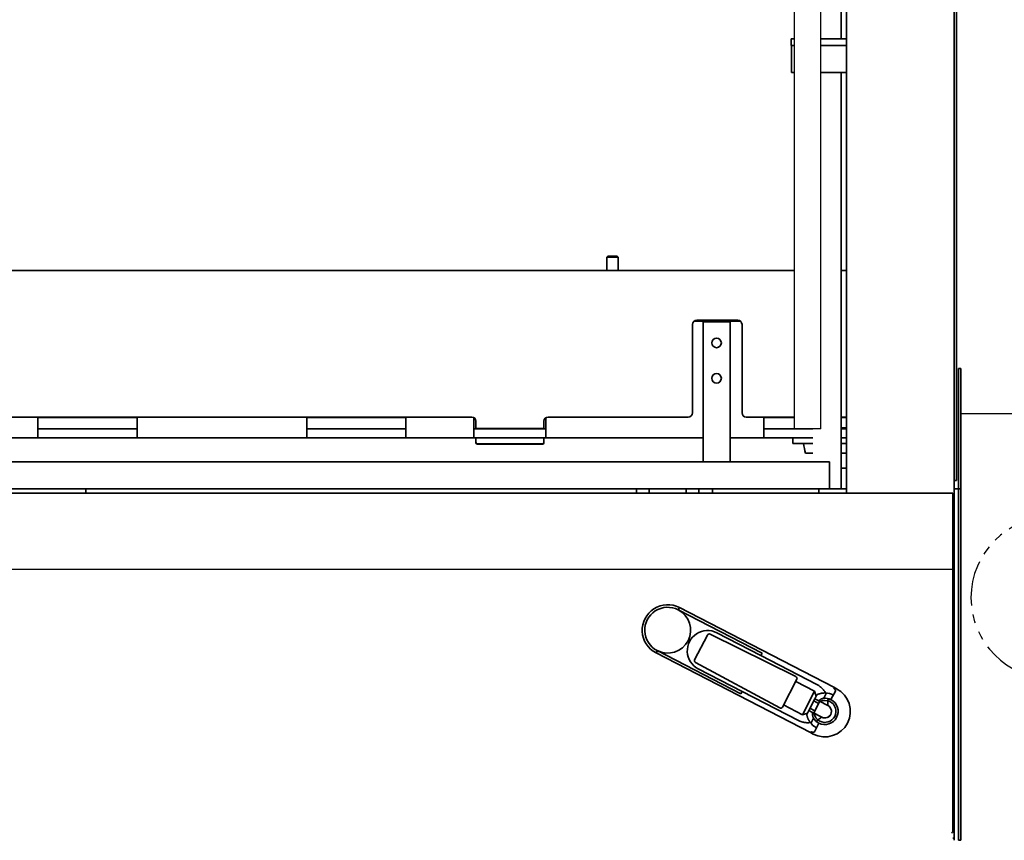
# Model space of a CAD drawing. Extents: x 267 to 2402, y 977 to 1679.
# Drawn here: x 408 to 436, y 996 to 1019 of the extents above; entities that cross this region are included whole.
import ezdxf

# ---------------------------------------------------------------- set-up
doc = ezdxf.new("R2010")
doc.units = 0
doc.header["$MEASUREMENT"] = 0
doc.linetypes.add('PHANTOM', pattern=[2.5, 1.25, -0.25, 0.25, -0.25, 0.25, -0.25])
doc.layers.get('0').update_dxf_attribs({"linetype": 'CONTINUOUS'})
doc.layers.get('Defpoints').update_dxf_attribs({"linetype": 'CONTINUOUS'})
for name, color, linetype in [('CENTERLINE_PEARSON_MFG_DE6', 7, 'CONTINUOUS'), ('DRAWING_TEXT', 7, 'CONTINUOUS'), ('VISIBLE_EDGES_PEARSON_MFG3', 7, 'CONTINUOUS')]:
    doc.layers.add(name, color=color, linetype=linetype)
doc.layers.add('Visible Edges(Pearson Mfg Details)', color=7, linetype='CONTINUOUS', lineweight=35)
doc.styles.add('CONVERTER_1', font='simplex.shx', dxfattribs={"width": 0.95})
doc.styles.add('Text1', font='arial.ttf', dxfattribs={"width": 0.95})
doc.dimstyles.new('ACAD DIMS', dxfattribs={"dimtxt": 3, "dimasz": 1.5, "dimexe": 1.5, "dimexo": 1.5, "dimgap": 0.09, "dimtad": 0, "dimtih": 1, "dimtoh": 1, "dimdec": 3, "dimzin": 12, "dimdsep": 46, "dimlunit": 4, "dimtxsty": 'CONVERTER_1', "dimcen": 0.09, "dimclrd": 1, "dimclre": 1, "dimclrt": 256, "dimadec": 0, "dimazin": 0, "dimtfac": 1, "dimtdec": 3, "dimtofl": 0, "dimtmove": 0, "dimatfit": 3, "dimfxl": 1.5, "dimfrac": 2, "dimtolj": 1, "dimtzin": 0, "dimarcsym": 0})

# ---------------------------------------------------------------- blocks, each defined once
blk = doc.blocks.new('*D4')
at = {"color": 1, "lineweight": -2, "transparency": 16777216}
for p, q in [((435.591, 1060.139), (481.587, 1060.139)), ((480.087, 1058.639), (480.087, 1026.495)), ((480.087, 991.248), (480.087, 1021.867)), ((436.53, 989.748), (481.587, 989.748))]:
    blk.add_line(p, q, dxfattribs=at)
at = {"color": 1, "transparency": 16777216}
for points in [[(479.837, 1058.639), (480.337, 1058.639), (480.087, 1060.139)], [(479.837, 991.248), (480.337, 991.248), (480.087, 989.748)]]:
    blk.add_solid(points, dxfattribs=at)
at = {"layer": 'Defpoints', "color": 0, "transparency": 16777216}
for p in [(434.091, 1060.139), (435.03, 989.748), (480.087, 989.748)]:
    blk.add_point(p, dxfattribs=at)
at = {"transparency": 16777216, "insert": (480.087, 1024.181), "char_height": 1.5, "attachment_point": 5, "style": 'Text1'}
blk.add_mtext('\\A1;5\'-10 1/2"\\P [1788mm]', dxfattribs=at)
blk = doc.blocks.new('*D5')
at = {"color": 1, "lineweight": -2, "transparency": 16777216}
for p, q in [((447.542, 1004.725), (451.311, 1004.725)), ((449.811, 1003.225), (449.811, 999.418)), ((449.811, 991.248), (449.811, 994.809)), ((436.53, 989.748), (451.311, 989.748))]:
    blk.add_line(p, q, dxfattribs=at)
at = {"color": 1, "transparency": 16777216}
for points in [[(449.561, 1003.225), (450.061, 1003.225), (449.811, 1004.725)], [(449.561, 991.248), (450.061, 991.248), (449.811, 989.748)]]:
    blk.add_solid(points, dxfattribs=at)
at = {"layer": 'Defpoints', "color": 0, "transparency": 16777216}
for p in [(446.042, 1004.725), (449.811, 1004.725), (435.03, 989.748)]:
    blk.add_point(p, dxfattribs=at)
at = {"transparency": 16777216, "insert": (449.811, 997.114), "char_height": 1.5, "attachment_point": 5, "style": 'Text1'}
blk.add_mtext('\\A1;1\'-3"\\P [380mm]', dxfattribs=at)

msp = doc.modelspace()

# ---------------------------------------------------------------- linework, layer by layer
at = {"color": 7, "linetype": 'Continuous'}
msp.add_line((460.4078, 1007.588), (434.5276, 1007.588), dxfattribs=at)
at = {"layer": 'CENTERLINE_PEARSON_MFG_DE6', "linetype": 'Continuous'}
for p, q in [((430.6321, 1007.1753), (429.8821, 1007.1753)), ((332.6479, 1003.2722), (434.3014, 1003.2722))]:
    msp.add_line(p, q, dxfattribs=at)
at = {"layer": 'DRAWING_TEXT', "color": 5, "linetype": 'PHANTOM'}
msp.add_arc((437.0558, 1002.4751), 2.25, 90, 270, dxfattribs=at)
at = {"layer": 'Visible Edges(Pearson Mfg Details)'}
for p, q in [((431.3408, 1005.4791), (431.3408, 1051.6839)), ((434.3408, 1005.8534), (434.3408, 1051.4879)), ((434.4006, 1005.8534), (434.4006, 1051.4879)), ((431.1912, 1018.026), (431.1912, 1034.4952)), ((429.8034, 1018.026), (429.8821, 1018.026)), ((429.8034, 1018.026), (429.8034, 1017.8385)), ((430.6321, 1018.026), (431.3408, 1018.026)), ((429.8821, 1017.8385), (429.8034, 1017.8385)), ((429.8145, 1017.8385), (429.8145, 1017.0885)), ((431.3408, 1017.8385), (430.6321, 1017.8385)), ((429.8821, 1017.0885), (429.8145, 1017.0885)), ((430.6321, 1017.0885), (431.3408, 1017.0885)), ((431.1912, 1005.507), (431.1912, 1017.0885)), ((424.7021, 1011.9784), (424.6754, 1011.9518)), ((424.6754, 1011.9518), (424.9904, 1011.9518)), ((424.6754, 1011.5756), (424.6754, 1011.9518)), ((424.9638, 1011.9784), (424.7021, 1011.9784)), ((424.9638, 1011.9784), (424.9904, 1011.9518)), ((424.9904, 1011.5756), (424.9904, 1011.9518)), ((383.4664, 1011.5756), (429.8821, 1011.5756)), ((431.1912, 1011.5756), (431.3408, 1011.5756)), ((427.0573, 1007.6182), (427.0573, 1010.0788)), ((427.0973, 1010.1674), (428.3953, 1010.1674)), ((427.1754, 1010.1969), (428.3172, 1010.1969)), ((427.3526, 1010.0749), (427.3526, 1010.1536)), ((428.1026, 1010.1536), (427.3526, 1010.1536)), ((427.3526, 1006.257), (427.3526, 1010.0749)), ((428.1026, 1010.1536), (428.1026, 1010.0749)), ((428.1026, 1006.257), (428.1026, 1010.0749)), ((428.4353, 1010.0788), (428.4353, 1007.6182)), ((434.4608, 1008.5788), (434.4608, 1008.8544)), ((434.5208, 1008.8544), (434.4608, 1008.8544)), ((434.5208, 1008.8544), (434.5208, 1008.5788)), ((434.4608, 1005.7835), (434.4608, 1008.5788)), ((434.5208, 1005.7835), (434.5208, 1008.5788)), ((420.9156, 1007.5001), (385.325, 1007.5001)), ((408.8487, 1007.4878), (411.6046, 1007.4878)), ((408.8487, 1007.4878), (408.8487, 1006.9253)), ((411.6046, 1006.9253), (411.6046, 1007.4878)), ((416.329, 1007.4878), (419.0849, 1007.4878)), ((416.329, 1007.4878), (416.329, 1006.9253)), ((419.0849, 1006.9253), (419.0849, 1007.4878)), ((420.9746, 1007.4843), (420.9746, 1006.9253)), ((422.9825, 1006.9253), (422.9825, 1007.4843)), ((426.9392, 1007.5001), (423.0416, 1007.5001)), ((429.8821, 1007.5001), (428.5534, 1007.5001)), ((429.0455, 1007.4878), (429.0455, 1006.9253)), ((429.0455, 1007.4878), (429.8821, 1007.4878)), ((431.3408, 1007.5001), (431.1912, 1007.5001)), ((431.1912, 1007.4878), (431.3408, 1007.4878)), ((421.0337, 1007.382), (421.0337, 1007.3539)), ((421.0337, 1007.1851), (421.0337, 1007.3539)), ((422.9235, 1007.3539), (422.9235, 1007.382)), ((422.9235, 1007.1851), (422.9235, 1007.3539)), ((431.1912, 1007.2009), (431.3408, 1007.2009)), ((408.8487, 1006.9253), (404.1243, 1006.9253)), ((408.8487, 1007.1753), (411.6046, 1007.1753)), ((411.6046, 1006.9253), (408.8487, 1006.9253)), ((416.329, 1006.9253), (411.6046, 1006.9253)), ((416.329, 1007.1753), (419.0849, 1007.1753)), ((419.0849, 1006.9253), (416.329, 1006.9253)), ((420.9746, 1006.9253), (419.0849, 1006.9253)), ((420.9746, 1007.1753), (422.9825, 1007.1753)), ((422.9825, 1006.9253), (420.9746, 1006.9253)), ((421.0337, 1007.1851), (421.0337, 1007.1753)), ((422.9235, 1007.1851), (421.0337, 1007.1851)), ((421.0337, 1006.7914), (421.0337, 1006.9253)), ((422.9235, 1007.1851), (422.9235, 1007.1753)), ((422.9235, 1006.9253), (422.9235, 1006.7914)), ((422.9235, 1006.7816), (422.9235, 1006.9253)), ((427.3526, 1006.9253), (422.9825, 1006.9253)), ((429.0455, 1006.9253), (428.1026, 1006.9253)), ((429.0455, 1007.1753), (430.4038, 1007.1753)), ((430.4038, 1006.9253), (429.0455, 1006.9253)), ((429.8526, 1006.9253), (429.8526, 1006.7678)), ((431.1912, 1007.1753), (431.3408, 1007.1753)), ((431.3408, 1006.9253), (431.1912, 1006.9253)), ((421.0338, 1006.7889), (421.0338, 1006.7816)), ((422.8841, 1006.7521), (421.0731, 1006.7521)), ((421.0731, 1006.7422), (422.8842, 1006.7422)), ((430.231, 1006.7678), (429.8526, 1006.7678)), ((430.231, 1006.7678), (430.4038, 1006.7678)), ((431.3408, 1006.7678), (431.1912, 1006.7678)), ((430.2064, 1006.4922), (430.4038, 1006.4922)), ((431.1912, 1006.4922), (431.3408, 1006.4922)), ((430.8664, 1006.257), (362.6774, 1006.257)), ((430.8664, 1005.507), (430.8664, 1006.257)), ((431.1912, 1006.0788), (431.3408, 1006.0788)), ((434.3408, 1005.832), (434.3408, 1005.8534)), ((434.3408, 1005.507), (434.3408, 1005.832)), ((434.4006, 1005.8534), (434.4006, 1005.7353)), ((434.3408, 1005.7353), (434.4006, 1005.7353)), ((434.3408, 1005.7349), (434.4006, 1005.7349)), ((434.4006, 1005.7353), (434.4006, 1005.7353)), ((434.4006, 1005.7353), (434.4006, 1005.735)), ((434.4006, 1005.7349), (434.4006, 1005.735)), ((434.4608, 1005.7835), (434.4608, 1005.5079)), ((434.5208, 1005.5079), (434.5208, 1005.7835)), ((362.6774, 1005.507), (430.8664, 1005.507)), ((364.6951, 1005.387), (434.3014, 1005.387)), ((410.1774, 1005.387), (410.1774, 1005.507)), ((425.5022, 1005.507), (425.5022, 1005.387)), ((425.8565, 1005.387), (425.8565, 1005.507)), ((426.8802, 1005.507), (426.8802, 1005.387)), ((427.2345, 1005.387), (427.2345, 1005.507)), ((427.6183, 1005.507), (427.6183, 1005.387)), ((430.5711, 1005.387), (430.5711, 1005.507)), ((430.8664, 1005.507), (431.3408, 1005.507)), ((431.3408, 1005.387), (431.3408, 1005.4791)), ((434.3014, 1005.387), (434.3014, 1005.3419)), ((434.3014, 1003.3221), (434.3014, 1005.3419)), ((434.3408, 1005.4609), (434.3408, 1005.507)), ((434.4608, 1005.507), (434.3408, 1005.507)), ((434.3408, 1003.309), (434.3408, 1005.4609)), ((434.4608, 1005.4618), (434.4608, 1005.5079)), ((434.5208, 1005.5079), (434.4608, 1005.5079)), ((434.4608, 1003.31), (434.4608, 1005.4618)), ((434.5208, 1005.5079), (434.5208, 1005.4618)), ((434.5208, 1005.4618), (434.5208, 1003.31)), ((434.3014, 1003.3221), (434.3014, 1003.2132)), ((434.3014, 995.9687), (434.3014, 1003.2132)), ((434.3408, 1003.1977), (434.3408, 1003.309)), ((434.3408, 1003.1977), (434.3408, 996.0001)), ((434.4608, 1003.1986), (434.4608, 1003.31)), ((434.4608, 1003.1986), (434.4608, 996.0001)), ((434.4608, 1003.1977), (434.4608, 996.0001)), ((434.5208, 1003.31), (434.5208, 1003.1986)), ((434.5208, 1003.1986), (434.5208, 996.0001)), ((426.6614, 1002.1365), (428.9928, 1000.9324)), ((426.674, 1002.1618), (426.6805, 1002.1744)), ((426.6805, 1002.1744), (426.6935, 1002.1996)), ((426.6935, 1002.1996), (430.9881, 999.9817)), ((427.5485, 1001.4601), (429.9348, 1000.2808)), ((428.9584, 1000.866), (427.7349, 1001.4979)), ((427.1175, 1000.7477), (427.4725, 1001.4351)), ((426.0432, 1000.9403), (426.0562, 1000.9655)), ((426.0432, 1000.9403), (430.3378, 998.7224)), ((426.0562, 1000.9655), (426.0627, 1000.9781)), ((426.076, 1001.0031), (428.4074, 999.7991)), ((428.9584, 1000.866), (428.9928, 1000.9324)), ((427.1411, 1000.6713), (429.4842, 999.4081)), ((430.5207, 1000.0592), (428.9584, 1000.866)), ((427.2182, 1000.4974), (428.4418, 999.8655)), ((429.562, 999.4322), (429.9603, 1000.2034)), ((429.9302, 1000.1452), (430.4549, 999.8742)), ((428.4074, 999.7991), (428.4418, 999.8655)), ((428.4418, 999.8655), (430.0041, 999.0587)), ((430.1167, 999.2194), (430.4549, 999.8742)), ((430.4991, 999.7358), (430.4549, 999.8742)), ((430.7795, 999.8103), (430.7115, 999.6787)), ((430.7795, 999.8103), (430.7541, 999.8234)), ((431.0334, 999.8786), (430.9099, 999.6393)), ((431.0661, 999.9414), (430.9881, 999.9817)), ((430.2931, 999.337), (430.4611, 999.6623)), ((430.4292, 999.2676), (430.5965, 999.5915)), ((430.4295, 999.6011), (430.5652, 999.531)), ((430.4611, 999.6623), (430.518, 999.7725)), ((430.4611, 999.6623), (430.5686, 999.6068)), ((430.5686, 999.6068), (430.6063, 999.5874)), ((430.5965, 999.5915), (430.7329, 999.5211)), ((430.6063, 999.5874), (430.8249, 999.4745)), ((430.7333, 999.5218), (430.7329, 999.5211)), ((429.592, 999.4904), (430.1167, 999.2194)), ((430.2552, 999.2636), (430.1167, 999.2194)), ((430.2362, 999.2268), (430.2931, 999.337)), ((430.4006, 999.2815), (430.2931, 999.337)), ((430.3247, 999.3982), (430.4605, 999.3281)), ((430.4383, 999.262), (430.4006, 999.2815)), ((430.4292, 999.2676), (430.5656, 999.1972)), ((430.6569, 999.1491), (430.4383, 999.262)), ((430.8194, 999.4773), (430.8249, 999.4745)), ((430.9015, 999.3997), (430.901, 999.3986)), ((430.3567, 998.9918), (430.3313, 999.0049)), ((430.4247, 999.1234), (430.3567, 998.9918)), ((430.5717, 998.9845), (430.4481, 998.7452)), ((430.5656, 999.1972), (430.5653, 999.1965)), ((430.6569, 999.1491), (430.6514, 999.152)), ((430.7628, 999.1311), (430.7622, 999.13)), ((430.4157, 998.6821), (430.3378, 998.7224)), ((434.3408, 995.7245), (434.3408, 996.0001)), ((434.4608, 996.0001), (434.4608, 995.7245)), ((434.4608, 995.7245), (434.4608, 996.0001)), ((434.5208, 996.0001), (434.5208, 995.7245)), ((434.3014, 995.7845), (434.3408, 995.7845)), ((434.4608, 995.7245), (434.5208, 995.7245))]:
    msp.add_line(p, q, dxfattribs=at)
at = {"layer": 'Visible Edges(Pearson Mfg Details)', "flags": 128}
for points in [[(426.674, 1002.1618), (426.6732, 1002.1589), (426.6735, 1002.1558), (426.6744, 1002.1529), (426.6756, 1002.1502), (426.6771, 1002.1476), (426.6788, 1002.1451), (426.6806, 1002.1427), (426.6825, 1002.1404), (426.6844, 1002.1381), (426.6864, 1002.1359), (426.6884, 1002.1338), (426.6905, 1002.1316), (426.6926, 1002.1295), (426.6948, 1002.1274), (426.6969, 1002.1254), (426.6991, 1002.1234), (426.7013, 1002.1214), (426.7035, 1002.1194), (426.7057, 1002.1174), (426.7079, 1002.1154), (426.7102, 1002.1135), (426.7124, 1002.1116), (426.7147, 1002.1097), (426.717, 1002.1078)], [(426.1317, 1000.9744), (426.1288, 1000.9751), (426.1259, 1000.9759), (426.123, 1000.9766), (426.1202, 1000.9773), (426.1173, 1000.978), (426.1144, 1000.9787), (426.1115, 1000.9793), (426.1086, 1000.9799), (426.1057, 1000.9805), (426.1028, 1000.9811), (426.0999, 1000.9816), (426.097, 1000.9821), (426.0941, 1000.9826), (426.0911, 1000.983), (426.0882, 1000.9833), (426.0852, 1000.9836), (426.0823, 1000.9838), (426.0793, 1000.9839), (426.0762, 1000.9838), (426.0732, 1000.9835), (426.0702, 1000.983), (426.0673, 1000.9821), (426.0647, 1000.9805), (426.0627, 1000.9781)], [(430.518, 999.7725), (430.5188, 999.7729), (430.5209, 999.7739), (430.5244, 999.7755), (430.5291, 999.7777), (430.5348, 999.7803), (430.5416, 999.7832), (430.5492, 999.7864), (430.5576, 999.7897), (430.5666, 999.793), (430.5762, 999.7964), (430.5864, 999.7997), (430.5971, 999.803), (430.6084, 999.8061), (430.62, 999.8091), (430.632, 999.8119), (430.6444, 999.8144), (430.6571, 999.8167), (430.6703, 999.8187), (430.6838, 999.8204), (430.6975, 999.8218), (430.7113, 999.8228), (430.7254, 999.8234), (430.7396, 999.8236), (430.7541, 999.8234)], [(430.7595, 999.8233), (430.7526, 999.8359), (430.7453, 999.8483), (430.7378, 999.8605), (430.7299, 999.8726), (430.7217, 999.8844), (430.7133, 999.8961), (430.7045, 999.9075), (430.6954, 999.9187), (430.6861, 999.9296), (430.6765, 999.9403), (430.6667, 999.9508), (430.6566, 999.9609), (430.6462, 999.9708), (430.6357, 999.9804), (430.6249, 999.9897), (430.614, 999.9987), (430.6028, 1000.0073), (430.5915, 1000.0157), (430.58, 1000.0238), (430.5684, 1000.0315), (430.5567, 1000.0389), (430.5448, 1000.046), (430.5328, 1000.0527), (430.5207, 1000.0592)], [(430.9764, 999.9589), (430.98, 999.9565), (430.9835, 999.954), (430.987, 999.9515), (430.9904, 999.9488), (430.9938, 999.9462), (430.9972, 999.9435), (431.0005, 999.9407), (431.0037, 999.9378), (431.0069, 999.9349), (431.01, 999.9319), (431.013, 999.9287), (431.0159, 999.9256), (431.0188, 999.9223), (431.0215, 999.9189), (431.0241, 999.9154), (431.0266, 999.9118), (431.0289, 999.9081), (431.0309, 999.9042), (431.0327, 999.9002), (431.0342, 999.896), (431.0351, 999.8917), (431.0355, 999.8872), (431.035, 999.8828), (431.0334, 999.8786)], [(431.0637, 999.9427), (431.0623, 999.9432), (431.0606, 999.9436), (431.0586, 999.9439), (431.0562, 999.9442), (431.0534, 999.9443), (431.0505, 999.9444), (431.0472, 999.9445), (431.0438, 999.9445), (431.0402, 999.9445), (431.0364, 999.9445), (431.0324, 999.9446), (431.0283, 999.9447), (431.0241, 999.9449), (431.0198, 999.9451), (431.0154, 999.9455), (431.011, 999.9461), (431.0065, 999.9468), (431.002, 999.9478), (430.9974, 999.949), (430.993, 999.9504), (430.9886, 999.9522), (430.9844, 999.9542), (430.9803, 999.9565), (430.9764, 999.9589)], [(430.5686, 999.6068), (430.5737, 999.6113), (430.5789, 999.6156), (430.5841, 999.6198), (430.5894, 999.624), (430.5948, 999.628), (430.6002, 999.6319), (430.6057, 999.6357), (430.6113, 999.6394), (430.617, 999.643), (430.6227, 999.6465), (430.6286, 999.6499), (430.6345, 999.6531), (430.6405, 999.6562), (430.6466, 999.6591), (430.6528, 999.6619), (430.6591, 999.6646), (430.6654, 999.667), (430.6718, 999.6693), (430.6782, 999.6714), (430.6847, 999.6733), (430.6913, 999.675), (430.6979, 999.6765), (430.7047, 999.6777), (430.7115, 999.6787)], [(430.8179, 999.6503), (430.8218, 999.6503), (430.8256, 999.6502), (430.8295, 999.6501), (430.8333, 999.65), (430.8372, 999.6498), (430.841, 999.6496), (430.8449, 999.6493), (430.8487, 999.649), (430.8526, 999.6487), (430.8565, 999.6483), (430.8603, 999.6479), (430.8642, 999.6475), (430.868, 999.647), (430.8718, 999.6465), (430.8757, 999.6459), (430.8795, 999.6453), (430.8833, 999.6447), (430.8871, 999.644), (430.8909, 999.6433), (430.8947, 999.6426), (430.8985, 999.6418), (430.9023, 999.641), (430.9061, 999.6401), (430.9099, 999.6393)], [(430.8179, 999.6503), (430.8182, 999.6485), (430.8185, 999.6468), (430.8188, 999.645), (430.819, 999.6432), (430.8193, 999.6414), (430.8196, 999.6396), (430.8198, 999.6378), (430.8201, 999.636), (430.8203, 999.6342), (430.8206, 999.6324), (430.8208, 999.6306), (430.821, 999.6288), (430.8213, 999.627), (430.8215, 999.6252), (430.8217, 999.6234), (430.8219, 999.6216), (430.8221, 999.6198), (430.8223, 999.618), (430.8225, 999.6162), (430.8226, 999.6144), (430.8228, 999.6126), (430.823, 999.6108), (430.8231, 999.609), (430.8233, 999.6072)], [(430.4247, 999.1234), (430.4216, 999.1295), (430.4187, 999.1358), (430.416, 999.1421), (430.4136, 999.1484), (430.4114, 999.1548), (430.4093, 999.1613), (430.4075, 999.1678), (430.4059, 999.1744), (430.4044, 999.181), (430.4031, 999.1877), (430.402, 999.1944), (430.401, 999.2011), (430.4002, 999.2078), (430.3996, 999.2145), (430.3991, 999.2213), (430.3987, 999.228), (430.3985, 999.2347), (430.3984, 999.2414), (430.3985, 999.2481), (430.3987, 999.2548), (430.399, 999.2615), (430.3994, 999.2681), (430.3999, 999.2748), (430.4006, 999.2815)], [(430.0041, 999.0587), (430.0163, 999.0526), (430.0287, 999.0467), (430.0414, 999.0411), (430.0542, 999.0358), (430.0672, 999.0308), (430.0805, 999.0261), (430.0938, 999.0218), (430.1074, 999.0177), (430.121, 999.014), (430.1348, 999.0106), (430.1488, 999.0075), (430.1628, 999.0048), (430.1769, 999.0025), (430.1911, 999.0005), (430.2054, 998.9988), (430.2197, 998.9976), (430.2341, 998.9967), (430.2485, 998.9961), (430.2629, 998.9959), (430.2773, 998.9961), (430.2917, 998.9967), (430.306, 998.9976), (430.3203, 998.9989), (430.3346, 999.0006)], [(430.3313, 999.0049), (430.3228, 999.0166), (430.3147, 999.0285), (430.307, 999.0404), (430.2997, 999.0524), (430.2929, 999.0644), (430.2865, 999.0763), (430.2806, 999.0881), (430.2751, 999.0998), (430.27, 999.1113), (430.2653, 999.1228), (430.261, 999.134), (430.2571, 999.1449), (430.2536, 999.1554), (430.2505, 999.1656), (430.2477, 999.1753), (430.2452, 999.1846), (430.243, 999.1933), (430.2412, 999.2014), (430.2396, 999.2086), (430.2384, 999.2148), (430.2374, 999.2199), (430.2368, 999.2237), (430.2363, 999.226), (430.2362, 999.2268)], [(430.5477, 999.0736), (430.5462, 999.0727), (430.5446, 999.0718), (430.543, 999.0709), (430.5415, 999.07), (430.5399, 999.0691), (430.5383, 999.0682), (430.5367, 999.0673), (430.5352, 999.0664), (430.5336, 999.0656), (430.532, 999.0647), (430.5304, 999.0638), (430.5288, 999.063), (430.5272, 999.0621), (430.5256, 999.0613), (430.524, 999.0604), (430.5224, 999.0596), (430.5208, 999.0587), (430.5192, 999.0579), (430.5176, 999.0571), (430.516, 999.0563), (430.5143, 999.0555), (430.5127, 999.0546), (430.5111, 999.0538), (430.5094, 999.053)], [(430.5717, 998.9845), (430.5688, 998.987), (430.5659, 998.9896), (430.5631, 998.9922), (430.5602, 998.9949), (430.5574, 998.9976), (430.5547, 999.0003), (430.5519, 999.003), (430.5492, 999.0057), (430.5465, 999.0085), (430.5438, 999.0113), (430.5412, 999.0141), (430.5385, 999.017), (430.536, 999.0199), (430.5334, 999.0228), (430.5309, 999.0257), (430.5284, 999.0287), (430.5259, 999.0316), (430.5235, 999.0346), (430.521, 999.0376), (430.5187, 999.0407), (430.5163, 999.0437), (430.514, 999.0468), (430.5117, 999.0499), (430.5094, 999.053)], [(430.4481, 998.7452), (430.4456, 998.7415), (430.4423, 998.7385), (430.4384, 998.7362), (430.4343, 998.7345), (430.4301, 998.7332), (430.4258, 998.7324), (430.4214, 998.7318), (430.4171, 998.7315), (430.4127, 998.7314), (430.4083, 998.7316), (430.404, 998.7318), (430.3996, 998.7323), (430.3953, 998.7328), (430.3911, 998.7335), (430.3868, 998.7343), (430.3826, 998.7351), (430.3784, 998.7361), (430.3742, 998.7372), (430.37, 998.7383), (430.3659, 998.7396), (430.3618, 998.7409), (430.3577, 998.7422), (430.3536, 998.7437), (430.3496, 998.7452)], [(430.3496, 998.7452), (430.3538, 998.7434), (430.358, 998.7414), (430.3621, 998.7391), (430.366, 998.7366), (430.3698, 998.7338), (430.3734, 998.7308), (430.3768, 998.7277), (430.3801, 998.7244), (430.3831, 998.7211), (430.386, 998.7177), (430.3887, 998.7144), (430.3912, 998.7111), (430.3937, 998.7078), (430.396, 998.7046), (430.3983, 998.7015), (430.4004, 998.6986), (430.4023, 998.6958), (430.4042, 998.6932), (430.406, 998.6908), (430.4078, 998.6887), (430.4093, 998.6869), (430.4108, 998.6854), (430.4121, 998.6842), (430.4133, 998.6834)]]:
    msp.add_lwpolyline(points, dxfattribs=at)
at = {"layer": 'Visible Edges(Pearson Mfg Details)'}
for centre in [(427.7276, 1009.5631), (427.7276, 1008.5788)]:
    msp.add_circle(centre, 0.1329, dxfattribs=at)
for centre, radius, start, end in [((427.1754, 1010.0788), 0.1181, 90, 180), ((428.3172, 1010.0788), 0.1181, 0, 90), ((420.9156, 1007.382), 0.1181, 0, 90), ((423.0416, 1007.382), 0.1181, 90, 180), ((426.9392, 1007.6182), 0.1181, 270, 0), ((428.5534, 1007.6182), 0.1181, 180, 270), ((421.0731, 1006.7914), 0.0394, 180, 270), ((421.0731, 1006.7816), 0.0394, 180, 270), ((422.8841, 1006.7914), 0.0394, 270, 0), ((422.8842, 1006.7816), 0.0394, 270, 0), ((431.2502, 1006.8465), 1.1024, 184.09604, 198.74934), ((426.3683, 1001.57), 0.7087, 62.68636, 242.68636), ((426.3683, 1001.57), 0.6378, 62.68636, 242.68636), ((426.3683, 1001.57), 0.6378, 242.68636, 62.68636), ((427.4765, 1000.9977), 0.563, 62.68636, 242.68636), ((427.5232, 1001.4089), 0.0571, 63.70214, 152.68636), ((427.1682, 1000.7215), 0.0571, 152.68636, 241.67058), ((429.9095, 1000.2296), 0.0571, 332.68636, 63.70214), ((430.7409, 999.3118), 0.7087, 242.68636, 62.68636), ((430.7409, 999.3118), 0.5118, 62.86605, 88.52829), ((430.7409, 999.3118), 0.7087, 62.68636, 62.90623), ((430.7409, 999.3118), 0.5118, 115.81646, 119.13759), ((430.7409, 999.3118), 0.3685, 242.68636, 62.68636), ((430.7409, 999.3118), 0.3681, 242.68636, 62.68636), ((430.7409, 999.3118), 0.3067, 242.68636, 62.68636), ((430.7409, 999.3118), 0.3067, 242.68636, 62.68636), ((430.7409, 999.3118), 0.3067, 62.68636, 116.0368), ((430.7409, 999.3118), 0.3681, 62.68636, 94.58306), ((430.2624, 999.5589), 0.563, 351.66253, 4.92017), ((430.7409, 999.3118), 0.3067, 62.68636, 74.41808), ((430.7409, 999.3118), 0.3685, 62.68636, 62.71132), ((429.5112, 999.4584), 0.0571, 241.67058, 332.68636), ((430.7409, 999.3118), 0.5118, 186.23513, 189.55626), ((430.7409, 999.3118), 0.3067, 189.33592, 242.68636), ((430.7409, 999.3118), 0.1831, 242.68636, 62.68636), ((430.7409, 999.3118), 0.1831, 242.68636, 62.68636), ((430.7406, 999.312), 0.1823, 332.68636, 28.37355), ((430.7409, 999.3118), 0.5118, 216.84443, 242.50667), ((430.7409, 999.3118), 0.3681, 210.78966, 242.68636), ((430.2624, 999.5589), 0.563, 300.45255, 313.71019), ((430.7409, 999.3118), 0.3067, 230.95464, 242.68636), ((430.7409, 999.3118), 0.3685, 242.6614, 242.68636), ((430.7406, 999.312), 0.1823, 276.99917, 332.68636), ((430.7409, 999.3118), 0.7087, 242.46649, 242.68636), ((434.3014, 996.6487), 0.0394, 0, 90), ((434.262, 995.9687), 0.0394, 270, 0), ((434.3014, 996.0239), 0.0394, 270, 0)]:
    msp.add_arc(centre, radius, start, end, dxfattribs=at)
at = {"layer": 'VISIBLE_EDGES_PEARSON_MFG3', "color": 7, "linetype": 'Continuous'}
for p, q in [((430.6321, 1007.1753), (430.6321, 1054.7176)), ((429.8821, 1051.1057), (429.8821, 1007.1753))]:
    msp.add_line(p, q, dxfattribs=at)

# ---------------------------------------------------------------- dimensions: what is measured, and where the dimension line sits
for base, p1, p2, picture, middle in [((480.0868, 989.7481), (434.0908, 1060.1391), (435.0302, 989.7481), '*D4', (480.0868, 1024.1806)), ((449.8114, 1004.7251), (435.0302, 989.7481), (446.0419, 1004.7251), '*D5', (449.8114, 997.1137))]:
    dim = msp.add_linear_dim(base=base, p1=p1, p2=p2, angle=90, dimstyle='ACAD DIMS', override={"dimtxt": 1.5, "dimdec": 2, "dimpost": '\\X', "dimtxsty": 'Text1'})
    dim.commit()
    dim.dimension.update_dxf_attribs({"geometry": picture, "text_midpoint": middle, "dimtype": 160})

doc.saveas('drawing.dxf')
